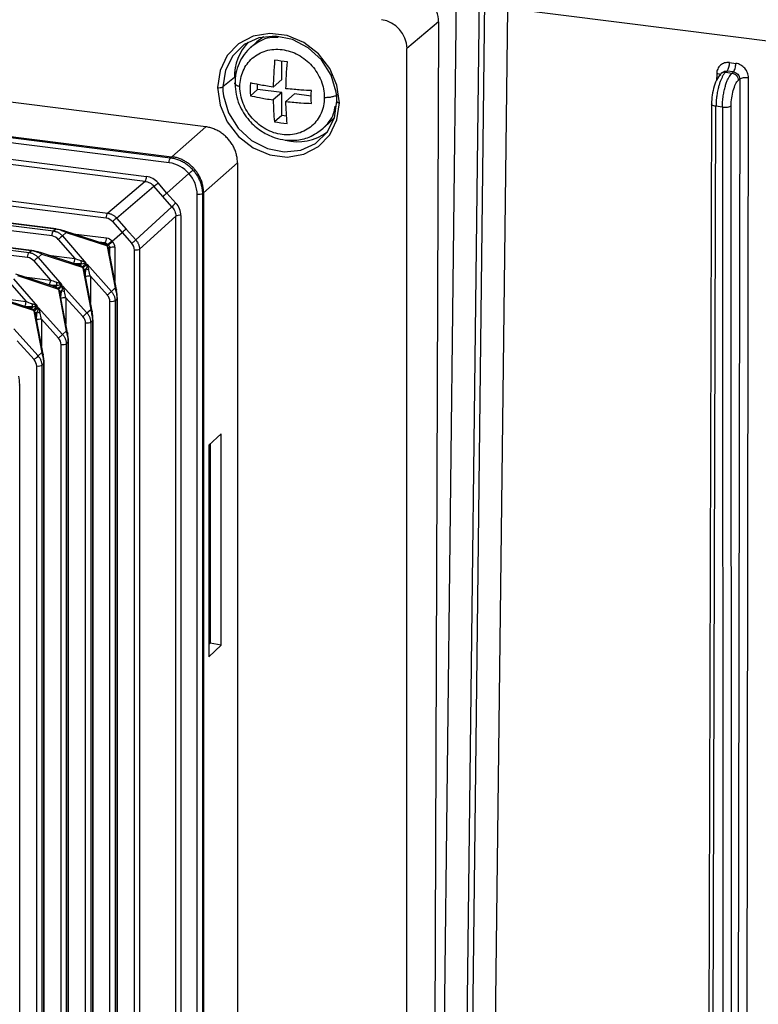
# Paper-space layout '_Dimetric' of a CAD drawing. Units: millimetres. Extents: x -246 to 232, y -590 to 555.
# Drawn here: x 72 to 126, y 388 to 460 of the extents above; entities that cross this region are included whole.
import ezdxf

# ---------------------------------------------------------------- set-up
doc = ezdxf.new("R2010")
doc.units = ezdxf.units.MM

psp = doc.layouts.new('_Dimetric')

# ---------------------------------------------------------------- linework, layer by layer
at = {"color": 7, "linetype": 'Continuous', "lineweight": 25}
for p, q in [((82.998, 449.576), (-116.9, 474.761)), ((-116.794, 475.128), (83.104, 449.943)), ((-116.708, 475.204), (83.191, 450.019)), ((-115.261, 473.339), (81.327, 448.571)), ((81.221, 448.205), (-115.366, 472.973)), ((-117.863, 470.598), (78.47, 445.862)), ((78.365, 445.494), (-117.969, 470.23)), ((74.67, 444.701), (-117.226, 468.878)), ((74.376, 444.185), (-117.515, 468.361)), ((-117.41, 468.729), (74.481, 444.553)), ((74.632, 444.686), (-117.264, 468.862)), ((72.578, 442.599), (-119.253, 466.768)), ((-119.148, 467.136), (72.684, 442.967)), ((72.834, 443.1), (-119.001, 467.269)), ((72.872, 443.116), (-118.963, 467.285)), ((85.686, 452.22), (-8.141, 464.041)), ((104.14, 462.306), (102.469, 321.983)), ((105.814, 461.8), (104.143, 321.445)), ((104.575, 321.115), (106.246, 461.48)), ((106.248, 320.575), (107.92, 460.939)), ((130.412, 458.106), (107.92, 460.939)), ((102.836, 459.943), (100.505, 457.983)), ((102.834, 459.944), (102.356, 329.809)), ((89.46, 458.478), (88.997, 458.069)), ((100.505, 326.024), (100.505, 457.983)), ((91.285, 455.696), (91.285, 457.053)), ((124.242, 456.946), (124.711, 456.887)), ((87.801, 455.842), (86.948, 455.162)), ((123.303, 456.12), (123.301, 455.632)), ((123.734, 456.226), (123.63, 456.134)), ((124.065, 456.323), (123.961, 456.231)), ((123.961, 456.231), (124.431, 456.172)), ((124.535, 456.263), (124.065, 456.323)), ((124.431, 456.172), (124.535, 456.263)), ((89.507, 454.977), (89.507, 455.339)), ((91.285, 455.696), (90.657, 455.143)), ((124.999, 455.731), (124.838, 350.753)), ((124.999, 455.731), (124.898, 455.642)), ((125.482, 350.848), (125.644, 455.825)), ((89.507, 454.977), (88.975, 454.508)), ((91.285, 454.754), (89.507, 454.977)), ((91.285, 454.754), (90.657, 454.2)), ((91.285, 453.056), (91.285, 454.754)), ((92.22, 454.636), (91.592, 454.082)), ((93.46, 454.479), (92.22, 454.636)), ((122.928, 453.884), (122.614, 350.352)), ((122.931, 453.884), (122.961, 453.943)), ((122.937, 350.196), (123.252, 453.729)), ((123.726, 453.669), (123.252, 453.729)), ((123.726, 453.669), (123.769, 350.283)), ((124.414, 350.379), (124.37, 453.765)), ((91.285, 453.056), (90.746, 452.582)), ((91.642, 453.011), (91.285, 453.056)), ((85.686, 452.22), (83.191, 450.019)), ((94.288, 452.069), (94.752, 452.478)), ((83.104, 449.943), (83.191, 450.019)), ((85.529, 447.368), (88.025, 449.569)), ((88.025, 449.569), (88.025, 325.644)), ((82.831, 447.345), (84.45, 448.773)), ((81.221, 448.205), (78.47, 445.862)), ((82.831, 447.345), (82.182, 448.099)), ((79.128, 445.5), (81.879, 447.843)), ((82.533, 447.083), (81.879, 447.843)), ((83.498, 446.607), (82.831, 447.345)), ((85.065, 323.064), (85.065, 447.232)), ((85.529, 447.368), (85.442, 447.291)), ((85.442, 447.291), (85.442, 323.123)), ((85.529, 447.368), (85.529, 323.2)), ((83.205, 446.339), (82.533, 447.083)), ((83.205, 446.339), (80.537, 443.902)), ((83.859, 445.7), (83.859, 324.868)), ((78.826, 445.241), (79.526, 444.431)), ((79.128, 445.5), (79.825, 444.694)), ((80.814, 443.204), (83.483, 445.641)), ((83.483, 324.81), (83.483, 445.641)), ((74.481, 444.553), (74.632, 444.686)), ((75.421, 444.439), (75.14, 444.191)), ((78.285, 443.581), (75.317, 444.55)), ((75.421, 444.439), (78.378, 443.473)), ((75.922, 444.352), (78.39, 444.041)), ((78.808, 443.797), (79.526, 444.431)), ((79.526, 444.431), (80.242, 443.635)), ((79.825, 444.694), (80.537, 443.902)), ((74.837, 443.931), (76.054, 442.524)), ((75.14, 444.191), (76.893, 442.164)), ((78.284, 443.674), (77.822, 443.732)), ((78.057, 443.655), (78.161, 443.642)), ((78.177, 443.618), (78.192, 443.611)), ((78.234, 443.629), (78.284, 443.674)), ((78.481, 443.565), (78.378, 443.473)), ((78.481, 443.565), (78.509, 443.533)), ((78.536, 443.502), (78.509, 443.533)), ((78.785, 443.824), (78.808, 443.797)), ((78.832, 443.771), (78.808, 443.797)), ((72.684, 442.967), (72.834, 443.1)), ((73.623, 442.853), (73.342, 442.606)), ((76.487, 441.995), (73.519, 442.964)), ((73.623, 442.853), (76.58, 441.888)), ((78.433, 443.411), (78.536, 443.502)), ((78.433, 443.411), (79.021, 440.357)), ((79.118, 440.239), (78.528, 443.306)), ((78.546, 443.209), (78.551, 443.194)), ((78.62, 443.293), (78.57, 443.249)), ((78.573, 443.175), (78.573, 443.07)), ((78.62, 442.827), (78.62, 443.293)), ((78.998, 443.352), (78.998, 440.864)), ((80.436, 322.57), (80.436, 443.146)), ((80.814, 443.204), (80.814, 322.629)), ((73.039, 442.346), (74.256, 440.938)), ((73.342, 442.606), (75.096, 440.578)), ((74.124, 442.767), (76.054, 442.524)), ((76.259, 442.07), (76.363, 442.057)), ((76.437, 442.044), (76.545, 442.14)), ((76.893, 442.164), (76.58, 441.888)), ((76.635, 441.826), (76.948, 442.102)), ((76.948, 442.102), (78.74, 440.109)), ((74.69, 440.41), (71.721, 441.379)), ((76.38, 442.032), (76.394, 442.026)), ((76.635, 441.826), (77.223, 438.771)), ((77.321, 438.654), (76.73, 441.72)), ((76.749, 441.624), (76.753, 441.609)), ((76.881, 441.76), (76.772, 441.664)), ((76.776, 441.589), (76.776, 441.484)), ((71.241, 440.761), (72.459, 439.353)), ((71.545, 441.02), (73.298, 438.993)), ((71.826, 441.268), (74.783, 440.303)), ((72.326, 441.181), (74.256, 440.938)), ((77.2, 441.224), (78.445, 439.84)), ((77.2, 441.224), (77.2, 439.279)), ((74.461, 440.484), (74.565, 440.471)), ((74.582, 440.447), (74.596, 440.44)), ((74.639, 440.458), (74.748, 440.555)), ((75.096, 440.578), (74.783, 440.303)), ((74.838, 440.24), (75.15, 440.516)), ((74.838, 440.24), (75.426, 437.186)), ((75.523, 437.068), (74.932, 440.135)), ((74.951, 440.038), (74.956, 440.023)), ((75.083, 440.174), (74.974, 440.078)), ((74.978, 440.004), (74.978, 439.899)), ((75.15, 440.516), (76.942, 438.523)), ((78.74, 440.109), (79.021, 440.357)), ((72.892, 438.824), (69.924, 439.794)), ((70.028, 439.682), (72.985, 438.717)), ((70.529, 439.596), (72.459, 439.353)), ((75.402, 439.639), (76.647, 438.255)), ((75.402, 439.639), (75.402, 437.693)), ((78.639, 323.254), (78.639, 439.351)), ((79.167, 439.542), (79.016, 439.41)), ((79.016, 439.41), (79.016, 323.312)), ((79.167, 323.441), (79.167, 439.542)), ((79.187, 323.476), (79.187, 439.579)), ((72.664, 438.899), (72.768, 438.886)), ((72.784, 438.861), (72.799, 438.855)), ((72.841, 438.873), (72.95, 438.969)), ((73.298, 438.993), (72.985, 438.717)), ((73.04, 438.655), (73.353, 438.931)), ((73.04, 438.655), (73.628, 435.6)), ((73.725, 435.483), (73.135, 438.549)), ((73.153, 438.453), (73.158, 438.438)), ((73.286, 438.589), (73.176, 438.493)), ((73.353, 438.931), (75.145, 436.938)), ((76.942, 438.523), (77.223, 438.771)), ((73.18, 438.418), (73.18, 438.313)), ((73.605, 438.053), (74.849, 436.669)), ((73.605, 438.053), (73.605, 436.108)), ((76.841, 321.729), (76.841, 437.766)), ((77.37, 437.957), (77.219, 437.825)), ((77.219, 437.825), (77.219, 321.787)), ((77.37, 321.915), (77.37, 437.957)), ((77.39, 321.951), (77.39, 437.993)), ((71.555, 437.345), (73.347, 435.352)), ((75.145, 436.938), (75.426, 437.186)), ((71.807, 436.468), (73.051, 435.084)), ((75.572, 436.372), (75.421, 436.239)), ((75.572, 320.391), (75.572, 436.372)), ((75.592, 320.426), (75.592, 436.408)), ((73.347, 435.352), (73.628, 435.6)), ((75.043, 320.204), (75.043, 436.18)), ((75.421, 436.239), (75.421, 320.262)), ((73.794, 318.901), (73.794, 434.822)), ((73.245, 318.679), (73.245, 434.595)), ((73.774, 434.786), (73.623, 434.654)), ((73.623, 434.654), (73.623, 318.737)), ((73.774, 318.866), (73.774, 434.786)), ((71.996, 317.376), (71.996, 433.237)), ((85.915, 428.781), (86.828, 429.628)), ((86.828, 414.068), (86.828, 429.628)), ((85.915, 428.781), (85.915, 413.217)), ((86.009, 428.868), (86.009, 414.207)), ((85.915, 414.124), (86.009, 414.207)), ((85.915, 413.216), (86.828, 414.068)), ((86.828, 414.068), (86.009, 414.207))]:
    psp.add_line(p, q, dxfattribs=at)
at = {"color": 7, "linetype": 'Continuous', "lineweight": 25, "flags": 128}
for points in [[(95.526, 453.978), (95.344, 455.273), (94.814, 456.509), (93.979, 457.586), (92.906, 458.416), (91.683, 458.932), (90.408, 459.093), (89.184, 458.885), (88.111, 458.325), (87.276, 457.459), (86.746, 456.356), (86.565, 455.107)], [(95.298, 454.761), (94.924, 456.01), (94.215, 457.137), (93.235, 458.043), (92.07, 458.646), (90.824, 458.894), (89.606, 458.764), (88.524, 458.269), (87.675, 457.451), (87.134, 456.384), (86.948, 455.162)], [(89.972, 458.845), (89.907, 458.806), (89.46, 458.478)], [(86.565, 455.107), (86.746, 453.812), (87.276, 452.576), (88.111, 451.499), (89.184, 450.669), (90.408, 450.153), (91.683, 449.992), (92.906, 450.2), (93.979, 450.76), (94.814, 451.626), (95.344, 452.729), (95.526, 453.978)], [(86.998, 454.504), (87.372, 453.255), (88.08, 452.128), (89.06, 451.223), (90.225, 450.619), (91.471, 450.371), (92.689, 450.501), (93.771, 450.996), (94.62, 451.814), (95.161, 452.881), (95.347, 454.104)], [(95.347, 454.104), (95.334, 454.085), (95.332, 454.066), (95.341, 454.047), (95.36, 454.029), (95.39, 454.012), (95.428, 453.998), (95.474, 453.986), (95.526, 453.978)], [(94.752, 452.478), (95.133, 452.88), (95.18, 452.94)], [(79.118, 440.239), (79.121, 440.222), (79.12, 440.198)], [(77.321, 438.654), (77.323, 438.636), (77.322, 438.613)], [(75.523, 437.068), (75.525, 437.051), (75.525, 437.027)], [(73.725, 435.483), (73.727, 435.465), (73.727, 435.442)]]:
    psp.add_lwpolyline(points, dxfattribs=at)
at = {"color": 7, "linetype": 'Continuous', "lineweight": 25}
for centre, radius, start, end in [((98.322, 457.942), 2.184, 1.05536, 81.76388), ((91.486, 455.906), 3.685, 136.37019, 180.99352), ((123.263, 456.887), 0.981, 324.88704, 3.4404), ((123.317, 455.696), 0.424, 44.32756, 91.83314), ((86.674, 455.705), 0.608, 259.6224, 296.71256), ((91.337, 455.165), 4.39, 180.0408, 188.65305), ((90.958, 454.1), 4.39, 0.0408, 8.65305), ((92.434, 454.85), 3.73, 256.21846, 306.31687), ((82.678, 447.285), 2.313, 40.02428, 82.05939), ((82.752, 447.201), 2.314, 0.76257, 42.79363), ((80.742, 448.541), 0.586, 324.97378, 2.90597), ((75.536, 455.618), 10.034, 309.20762, 311.47427), ((90.127, 439.074), 10.034, 131.34497, 133.61163), ((83.757, 445.123), 0.586, 79.91326, 117.84545), ((78.263, 444.763), 0.738, 40.31296, 82.06666), ((74.274, 443.454), 0.738, 40.3169, 82.0643), ((77.804, 444.011), 0.587, 325.00702, 3.01832), ((86.865, 434.638), 12.163, 131.33532, 133.21691), ((79.698, 443.136), 0.738, 0.75277, 42.5081), ((78.894, 442.774), 0.587, 79.80092, 117.81223), ((72.476, 441.868), 0.738, 40.3169, 82.0643), ((75.43, 442.498), 0.625, 328.02548, 2.33017), ((73.632, 440.913), 0.625, 328.02548, 2.33018), ((78.954, 440.202), 0.169, 12.76645, 66.42591), ((71.834, 439.327), 0.625, 328.02548, 2.33017), ((77.9, 439.342), 0.738, 0.75744, 42.49979), ((79.138, 439.582), 0.0491, 306.03515, 355.64449), ((79.152, 439.579), 0.0358, 0.33205, 26.03085), ((77.156, 438.617), 0.169, 12.76647, 66.42612), ((76.103, 437.756), 0.738, 0.75744, 42.49979), ((77.341, 437.997), 0.0491, 306.03515, 355.64449), ((77.354, 437.993), 0.0358, 0.33205, 26.03085), ((75.358, 437.031), 0.169, 12.76645, 66.42591), ((74.305, 436.171), 0.738, 0.75743, 42.49961), ((75.543, 436.412), 0.0491, 306.03515, 355.64449), ((75.556, 436.408), 0.0358, 0.33205, 26.03085), ((73.56, 435.446), 0.169, 12.76645, 66.42591), ((72.507, 434.585), 0.738, 0.75744, 42.49979), ((73.745, 434.826), 0.0491, 306.03515, 355.64449), ((73.758, 434.822), 0.0358, 0.33205, 26.03085), ((71.947, 433.241), 0.0491, 306.03515, 355.64449), ((71.961, 433.237), 0.0358, 0.33205, 26.03085)]:
    psp.add_arc(centre, radius, start, end, dxfattribs=at)
for points, knots in [([(102.836, 459.944), (102.836, 460.204), (102.784, 460.47), (102.586, 460.976), (102.441, 461.214), (102.076, 461.628), (101.858, 461.802), (101.383, 462.062), (101.126, 462.146), (100.869, 462.179)], [0, 0, 0, 0, 0.25, 0.25, 0.5, 0.5, 0.75, 0.75, 1, 1, 1, 1]), ([(91.032, 458.798), (90.752, 458.797), (89.987, 458.795), (89.392, 458.358), (89.015, 458.081)], [0, 0, 0, 0, 0.366087, 1, 1, 1, 1]), ([(89.042, 458.109), (88.86, 457.932), (88.497, 457.578), (88.121, 456.904), (87.878, 456.167), (87.855, 455.644), (87.844, 455.384)], [0, 0, 0, 0, 0.252009, 0.5032731, 0.7527192, 1, 1, 1, 1]), ([(88.203, 455.165), (88.203, 455.375), (88.223, 455.58), (88.305, 455.972), (88.366, 456.161), (88.602, 456.695), (88.832, 457.011), (89.405, 457.515), (89.748, 457.703), (90.497, 457.922), (90.903, 457.952), (91.717, 457.85), (92.123, 457.717), (92.875, 457.309), (93.218, 457.034), (93.792, 456.386), (94.022, 456.013), (94.256, 455.419), (94.316, 455.215), (94.395, 454.803), (94.413, 454.592), (94.413, 454.383)], [0, 0, 0, 0, 0.0625, 0.0625, 0.125, 0.125, 0.25, 0.25, 0.375, 0.375, 0.5, 0.5, 0.625, 0.625, 0.75, 0.75, 0.875, 0.875, 0.9375, 0.9375, 1, 1, 1, 1]), ([(124.535, 456.263), (124.581, 456.304), (124.626, 456.395), (124.692, 456.625), (124.711, 456.764), (124.711, 456.887)], [0, 0, 0, 0, 0.5, 0.5, 1, 1, 1, 1]), ([(124.535, 456.263), (124.581, 456.304), (124.626, 456.395), (124.692, 456.625), (124.711, 456.764), (124.711, 456.887)], [0, 0, 0, 0, 0.5, 0.5, 1, 1, 1, 1]), ([(123.641, 456.144), (123.567, 456.066), (123.368, 455.858), (123.162, 455.388), (122.992, 454.735), (122.933, 454.21), (122.929, 453.933), (122.928, 453.869)], [0, 0, 0, 0, 0.161547, 0.432486, 0.681882, 0.926963, 1, 1, 1, 1]), ([(123.641, 456.144), (123.567, 456.066), (123.368, 455.858), (123.162, 455.388), (122.992, 454.735), (122.933, 454.21), (122.929, 453.933), (122.928, 453.869)], [0, 0, 0, 0, 0.161547, 0.432486, 0.681882, 0.926963, 1, 1, 1, 1]), ([(123.961, 456.231), (123.945, 456.216), (123.912, 456.185), (123.863, 456.128), (123.814, 456.062), (123.766, 455.987), (123.718, 455.904), (123.672, 455.812), (123.626, 455.713), (123.582, 455.605), (123.54, 455.491), (123.499, 455.37), (123.461, 455.243), (123.423, 455.102), (123.385, 454.94), (123.346, 454.749), (123.31, 454.529), (123.279, 454.281), (123.257, 454.008), (123.253, 453.824), (123.252, 453.729)], [0, 0, 0, 0, 0.044188, 0.08862, 0.133295, 0.178214, 0.223376, 0.268782, 0.314431, 0.360324, 0.40646, 0.45284, 0.499464, 0.54673, 0.60208, 0.665511, 0.737022, 0.81661, 0.90427, 1, 1, 1, 1]), ([(123.961, 456.231), (123.945, 456.216), (123.912, 456.185), (123.863, 456.128), (123.814, 456.062), (123.766, 455.987), (123.718, 455.904), (123.672, 455.812), (123.626, 455.713), (123.582, 455.605), (123.54, 455.491), (123.499, 455.37), (123.461, 455.243), (123.423, 455.102), (123.385, 454.94), (123.346, 454.749), (123.31, 454.529), (123.279, 454.281), (123.257, 454.008), (123.253, 453.824), (123.252, 453.729)], [0, 0, 0, 0, 0.044188, 0.08862, 0.133295, 0.178214, 0.223376, 0.268782, 0.314431, 0.360324, 0.40646, 0.45284, 0.499464, 0.54673, 0.60208, 0.665511, 0.737022, 0.81661, 0.90427, 1, 1, 1, 1]), ([(123.961, 456.231), (123.899, 456.232), (123.776, 456.235), (123.679, 456.168), (123.631, 456.135)], [0, 0, 0, 0, 0.500215, 1, 1, 1, 1]), ([(123.961, 456.231), (123.899, 456.232), (123.776, 456.235), (123.679, 456.168), (123.631, 456.135)], [0, 0, 0, 0, 0.500215, 1, 1, 1, 1]), ([(123.726, 453.669), (123.726, 453.669), (123.726, 453.804), (123.737, 454.079), (123.782, 454.489), (123.851, 454.871), (123.936, 455.211), (124.032, 455.503), (124.134, 455.744), (124.235, 455.933), (124.334, 456.077), (124.399, 456.141), (124.431, 456.172)], [0, 0, 0, 0, 0.000007, 0.137665, 0.268693, 0.393089, 0.510849, 0.621969, 0.726447, 0.82428, 0.915465, 1, 1, 1, 1]), ([(123.726, 453.669), (123.726, 453.669), (123.726, 453.804), (123.737, 454.079), (123.782, 454.489), (123.851, 454.871), (123.936, 455.211), (124.032, 455.503), (124.134, 455.744), (124.235, 455.933), (124.334, 456.077), (124.399, 456.141), (124.431, 456.172)], [0, 0, 0, 0, 0.000007, 0.137665, 0.268693, 0.393089, 0.510849, 0.621969, 0.726447, 0.82428, 0.915465, 1, 1, 1, 1]), ([(123.733, 456.225), (123.782, 456.259), (123.879, 456.326), (124.003, 456.324), (124.065, 456.323)], [0, 0, 0, 0, 0.499885, 1, 1, 1, 1]), ([(123.733, 456.225), (123.782, 456.259), (123.879, 456.326), (124.003, 456.324), (124.065, 456.323)], [0, 0, 0, 0, 0.499885, 1, 1, 1, 1]), ([(124.431, 456.172), (124.553, 456.156), (124.674, 456.09), (124.848, 455.894), (124.898, 455.766), (124.898, 455.642)], [0, 0, 0, 0, 0.5, 0.5, 1, 1, 1, 1]), ([(124.431, 456.172), (124.553, 456.156), (124.674, 456.09), (124.848, 455.894), (124.898, 455.766), (124.898, 455.642)], [0, 0, 0, 0, 0.5, 0.5, 1, 1, 1, 1]), ([(124.535, 456.263), (124.657, 456.248), (124.778, 456.182), (124.95, 455.985), (125, 455.855), (124.999, 455.731)], [0, 0, 0, 0, 0.5, 0.5, 1, 1, 1, 1]), ([(124.535, 456.263), (124.657, 456.248), (124.778, 456.182), (124.95, 455.985), (125, 455.855), (124.999, 455.731)], [0, 0, 0, 0, 0.5, 0.5, 1, 1, 1, 1]), ([(125.644, 455.825), (125.521, 455.84), (125.38, 455.839), (125.142, 455.804), (125.045, 455.771), (124.999, 455.731)], [0, 0, 0, 0, 0.5, 0.5, 1, 1, 1, 1]), ([(125.644, 455.825), (125.521, 455.84), (125.38, 455.839), (125.142, 455.804), (125.045, 455.771), (124.999, 455.731)], [0, 0, 0, 0, 0.5, 0.5, 1, 1, 1, 1]), ([(88.203, 455.165), (88.131, 455.189), (87.981, 455.238), (87.859, 455.336), (87.818, 455.42), (87.853, 455.466), (87.861, 455.478)], [0, 0, 0, 0, 0.288582, 0.591883, 0.895324, 1, 1, 1, 1]), ([(87.844, 455.384), (87.861, 455.119), (87.894, 454.606), (88.201, 453.666), (88.795, 452.702), (89.686, 451.917), (90.551, 451.472), (91.399, 451.241), (92.323, 451.197), (93.387, 451.416), (94.004, 451.868), (94.334, 452.11)], [0, 0, 0, 0, 0.090103, 0.174075, 0.323707, 0.450238, 0.553757, 0.640973, 0.74222, 0.861852, 1, 1, 1, 1]), ([(94.413, 454.383), (94.413, 454.174), (94.395, 453.97), (94.316, 453.58), (94.256, 453.393), (94.022, 452.86), (93.792, 452.545), (93.218, 452.04), (92.875, 451.851), (92.123, 451.631), (91.717, 451.6), (90.903, 451.702), (90.497, 451.836), (89.748, 452.245), (89.405, 452.52), (88.832, 453.17), (88.602, 453.543), (88.366, 454.135), (88.305, 454.338), (88.223, 454.748), (88.203, 454.956), (88.203, 455.165)], [0, 0, 0, 0, 0.0625, 0.0625, 0.125, 0.125, 0.25, 0.25, 0.375, 0.375, 0.5, 0.5, 0.625, 0.625, 0.75, 0.75, 0.875, 0.875, 0.9375, 0.9375, 1, 1, 1, 1]), ([(90.657, 455.143), (90.252, 455.201), (89.924, 455.259), (89.379, 455.362), (89.16, 455.409), (88.975, 455.451)], [0, 0, 0, 0, 0.5, 0.5, 1, 1, 1, 1]), ([(124.37, 453.765), (124.37, 453.95), (124.384, 454.147), (124.437, 454.535), (124.476, 454.726), (124.573, 455.073), (124.632, 455.229), (124.76, 455.483), (124.829, 455.581), (124.898, 455.642)], [0, 0, 0, 0, 0.25, 0.25, 0.5, 0.5, 0.75, 0.75, 1, 1, 1, 1]), ([(124.37, 453.765), (124.37, 453.95), (124.384, 454.147), (124.437, 454.535), (124.476, 454.726), (124.573, 455.073), (124.632, 455.229), (124.76, 455.483), (124.829, 455.581), (124.898, 455.642)], [0, 0, 0, 0, 0.25, 0.25, 0.5, 0.5, 0.75, 0.75, 1, 1, 1, 1]), ([(88.975, 454.508), (89.155, 454.468), (89.37, 454.421), (89.914, 454.318), (90.244, 454.26), (90.657, 454.2)], [0, 0, 0, 0, 0.5, 0.5, 1, 1, 1, 1]), ([(93.465, 454.885), (93.25, 454.894), (92.997, 454.907), (92.383, 454.949), (92.021, 454.979), (91.592, 455.025)], [0, 0, 0, 0, 0.5, 0.5, 1, 1, 1, 1]), ([(94.413, 454.383), (94.51, 454.382), (94.613, 454.386), (94.814, 454.404), (94.913, 454.419), (95.092, 454.458), (95.172, 454.483), (95.301, 454.538), (95.351, 454.568), (95.385, 454.598)], [0, 0, 0, 0, 0.25, 0.25, 0.5, 0.5, 0.75, 0.75, 1, 1, 1, 1]), ([(91.592, 454.082), (92.013, 454.037), (92.372, 454.007), (92.986, 453.965), (93.244, 453.952), (93.465, 453.942)], [0, 0, 0, 0, 0.5, 0.5, 1, 1, 1, 1]), ([(94.307, 452.092), (94.634, 452.426), (95.091, 452.892), (95.186, 453.552), (95.213, 453.738)], [0, 0, 0, 0, 0.717621, 1, 1, 1, 1]), ([(123.252, 453.729), (123.193, 453.739), (123.075, 453.759), (122.966, 453.814), (122.918, 453.86), (122.93, 453.882), (122.931, 453.884)], [0, 0, 0, 0, 0.324535, 0.649071, 0.973606, 1, 1, 1, 1]), ([(123.252, 453.729), (123.193, 453.739), (123.075, 453.759), (122.966, 453.814), (122.918, 453.86), (122.93, 453.882), (122.931, 453.884)], [0, 0, 0, 0, 0.324535, 0.649071, 0.973606, 1, 1, 1, 1]), ([(123.726, 453.669), (123.848, 453.654), (123.989, 453.655), (124.228, 453.691), (124.324, 453.725), (124.37, 453.765)], [0, 0, 0, 0, 0.5, 0.5, 1, 1, 1, 1]), ([(123.726, 453.669), (123.848, 453.654), (123.989, 453.655), (124.228, 453.691), (124.324, 453.725), (124.37, 453.765)], [0, 0, 0, 0, 0.5, 0.5, 1, 1, 1, 1]), ([(88.025, 449.569), (88.024, 449.62), (88.022, 449.724), (88.006, 449.879), (87.981, 450.035), (87.947, 450.189), (87.902, 450.343), (87.848, 450.494), (87.785, 450.642), (87.713, 450.788), (87.632, 450.929), (87.543, 451.066), (87.446, 451.197), (87.341, 451.323), (87.23, 451.443), (87.111, 451.555), (86.987, 451.661), (86.857, 451.759), (86.722, 451.848), (86.582, 451.93), (86.439, 452.002), (86.292, 452.065), (86.143, 452.119), (85.992, 452.163), (85.839, 452.198), (85.737, 452.213), (85.686, 452.22)], [0, 0, 0, 0, 0.04167, 0.083339, 0.125007, 0.166674, 0.208341, 0.250007, 0.291673, 0.333338, 0.375003, 0.416668, 0.458332, 0.499997, 0.541661, 0.583326, 0.624991, 0.666656, 0.708322, 0.749988, 0.791655, 0.833322, 0.87499, 0.916659, 0.958329, 1, 1, 1, 1]), ([(94.141, 451.99), (94.199, 452.009), (94.265, 452.031), (94.302, 452.086), (94.307, 452.092)], [0, 0, 0, 0, 0.886736, 1, 1, 1, 1]), ([(82.998, 449.576), (82.999, 449.65), (83.011, 449.731), (83.05, 449.866), (83.077, 449.919), (83.104, 449.943)], [0, 0, 0, 0, 0.5, 0.5, 1, 1, 1, 1]), ([(83.104, 449.943), (83.152, 449.936), (83.25, 449.922), (83.396, 449.889), (83.542, 449.847), (83.687, 449.795), (83.832, 449.734), (83.974, 449.663), (84.115, 449.582), (84.251, 449.491), (84.384, 449.391), (84.512, 449.282), (84.635, 449.165), (84.711, 449.08), (84.749, 449.037)], [0, 0, 0, 0, 0.079149, 0.159057, 0.239726, 0.321155, 0.403345, 0.486296, 0.570009, 0.654483, 0.739719, 0.825717, 0.912477, 1, 1, 1, 1]), ([(85.529, 447.368), (85.528, 447.419), (85.527, 447.521), (85.512, 447.674), (85.489, 447.825), (85.457, 447.973), (85.416, 448.119), (85.368, 448.261), (85.312, 448.399), (85.249, 448.532), (85.18, 448.661), (85.105, 448.785), (85.024, 448.903), (84.939, 449.016), (84.823, 449.155), (84.667, 449.315), (84.464, 449.489), (84.241, 449.645), (83.999, 449.781), (83.741, 449.891), (83.47, 449.975), (83.285, 450.005), (83.191, 450.019)], [0, 0, 0, 0, 0.041309, 0.082143, 0.122503, 0.162388, 0.201798, 0.240734, 0.279196, 0.317183, 0.354696, 0.391734, 0.428298, 0.464387, 0.500002, 0.566503, 0.634647, 0.704433, 0.775861, 0.848932, 0.923645, 1, 1, 1, 1]), ([(84.45, 448.773), (84.461, 448.783), (84.484, 448.803), (84.524, 448.838), (84.569, 448.878), (84.618, 448.922), (84.668, 448.966), (84.716, 449.007), (84.738, 449.027), (84.749, 449.037)], [0, 0, 0, 0, 0.1034254, 0.2200144, 0.349757, 0.4926411, 0.6486534, 0.8177787, 1, 1, 1, 1]), ([(84.749, 449.037), (84.784, 448.997), (84.853, 448.918), (84.948, 448.792), (85.035, 448.663), (85.113, 448.531), (85.183, 448.396), (85.245, 448.259), (85.298, 448.121), (85.343, 447.982), (85.38, 447.842), (85.408, 447.703), (85.428, 447.565), (85.44, 447.427), (85.442, 447.336), (85.442, 447.291)], [0, 0, 0, 0, 0.080808, 0.160967, 0.240479, 0.319343, 0.397559, 0.475128, 0.552049, 0.628324, 0.703952, 0.778933, 0.853268, 0.926957, 1, 1, 1, 1]), ([(81.221, 448.205), (81.344, 448.19), (81.466, 448.15), (81.691, 448.026), (81.794, 447.942), (81.879, 447.843)], [0, 0, 0, 0, 0.5, 0.5, 1, 1, 1, 1]), ([(82.182, 448.099), (82.068, 448.231), (81.937, 448.337), (81.644, 448.499), (81.489, 448.551), (81.327, 448.571)], [0, 0, 0, 0, 0.5, 0.5, 1, 1, 1, 1]), ([(82.831, 447.345), (82.82, 447.335), (82.796, 447.314), (82.755, 447.278), (82.709, 447.238), (82.661, 447.195), (82.612, 447.152), (82.566, 447.112), (82.545, 447.093), (82.533, 447.083)], [0, 0, 0, 0, 0.109066, 0.229409, 0.361022, 0.503898, 0.658026, 0.823397, 1, 1, 1, 1]), ([(85.442, 447.291), (85.415, 447.267), (85.359, 447.247), (85.22, 447.225), (85.138, 447.224), (85.065, 447.232)], [0, 0, 0, 0, 0.5, 0.5, 1, 1, 1, 1]), ([(83.859, 445.7), (83.859, 445.864), (83.827, 446.024), (83.703, 446.335), (83.615, 446.478), (83.498, 446.607)], [0, 0, 0, 0, 0.5, 0.5, 1, 1, 1, 1]), ([(78.365, 445.494), (78.366, 445.567), (78.377, 445.649), (78.416, 445.784), (78.443, 445.838), (78.47, 445.862)], [0, 0, 0, 0, 0.5, 0.5, 1, 1, 1, 1]), ([(78.47, 445.862), (78.501, 445.857), (78.563, 445.847), (78.654, 445.821), (78.743, 445.787), (78.83, 445.744), (78.912, 445.694), (78.99, 445.636), (79.063, 445.571), (79.107, 445.523), (79.128, 445.5)], [0, 0, 0, 0, 0.126307, 0.252238, 0.377795, 0.502979, 0.627791, 0.752231, 0.876301, 1, 1, 1, 1]), ([(83.205, 446.339), (83.293, 446.242), (83.364, 446.13), (83.459, 445.891), (83.483, 445.764), (83.483, 445.641)], [0, 0, 0, 0, 0.5, 0.5, 1, 1, 1, 1]), ([(79.128, 445.5), (79.099, 445.476), (79.05, 445.435), (78.939, 445.34), (78.877, 445.286), (78.826, 445.241)], [0, 0, 0, 0, 0.5, 0.5, 1, 1, 1, 1]), ([(74.376, 444.185), (74.377, 444.258), (74.388, 444.339), (74.427, 444.475), (74.454, 444.528), (74.481, 444.553)], [0, 0, 0, 0, 0.5, 0.5, 1, 1, 1, 1]), ([(74.481, 444.553), (74.511, 444.548), (74.571, 444.539), (74.66, 444.514), (74.748, 444.481), (74.834, 444.439), (74.918, 444.389), (74.997, 444.33), (75.072, 444.265), (75.118, 444.216), (75.14, 444.191)], [0, 0, 0, 0, 0.121844, 0.244589, 0.368235, 0.492782, 0.618231, 0.744584, 0.87184, 1, 1, 1, 1]), ([(75.421, 444.439), (75.394, 444.452), (75.34, 444.478), (75.256, 444.514), (75.174, 444.546), (75.093, 444.575), (74.978, 444.612), (74.822, 444.655), (74.693, 444.678), (74.632, 444.686), (74.632, 444.686)], [0, 0, 0, 0, 0.125239, 0.242719, 0.352705, 0.455524, 0.551573, 0.777557, 0.999615, 1, 1, 1, 1]), ([(75.421, 444.439), (75.409, 444.473), (75.388, 444.504), (75.338, 444.545), (75.307, 444.556), (75.276, 444.557)], [0, 0, 0, 0, 0.5, 0.5, 1, 1, 1, 1]), ([(79.526, 444.431), (79.538, 444.441), (79.562, 444.462), (79.603, 444.498), (79.648, 444.538), (79.697, 444.581), (79.746, 444.624), (79.792, 444.665), (79.814, 444.684), (79.825, 444.694)], [0, 0, 0, 0, 0.109117, 0.229494, 0.361126, 0.504002, 0.658114, 0.823451, 1, 1, 1, 1]), ([(75.14, 444.191), (75.111, 444.168), (75.062, 444.127), (74.95, 444.031), (74.888, 443.977), (74.837, 443.931)], [0, 0, 0, 0, 0.5, 0.5, 1, 1, 1, 1]), ([(78.378, 443.473), (78.37, 443.491), (78.353, 443.528), (78.318, 443.573), (78.278, 443.609), (78.249, 443.623), (78.234, 443.629)], [0, 0, 0, 0, 0.237289, 0.516233, 0.765636, 1, 1, 1, 1]), ([(78.481, 443.565), (78.507, 443.586), (78.556, 443.626), (78.674, 443.727), (78.738, 443.783), (78.785, 443.824)], [0, 0, 0, 0, 0.5, 0.5, 1, 1, 1, 1]), ([(78.808, 443.797), (78.797, 443.787), (78.772, 443.766), (78.731, 443.73), (78.685, 443.689), (78.636, 443.646), (78.588, 443.603), (78.542, 443.562), (78.52, 443.543), (78.509, 443.533)], [0, 0, 0, 0, 0.109158, 0.229564, 0.361209, 0.504086, 0.658184, 0.823493, 1, 1, 1, 1]), ([(80.242, 443.635), (80.294, 443.68), (80.355, 443.735), (80.463, 443.833), (80.51, 443.877), (80.537, 443.902)], [0, 0, 0, 0, 0.5, 0.5, 1, 1, 1, 1]), ([(80.537, 443.902), (80.558, 443.878), (80.6, 443.828), (80.655, 443.748), (80.702, 443.663), (80.742, 443.575), (80.774, 443.484), (80.797, 443.392), (80.811, 443.298), (80.813, 443.235), (80.814, 443.204)], [0, 0, 0, 0, 0.123699, 0.247768, 0.372208, 0.497019, 0.622204, 0.747761, 0.873693, 1, 1, 1, 1]), ([(72.578, 442.599), (72.579, 442.673), (72.59, 442.754), (72.629, 442.889), (72.656, 442.943), (72.683, 442.967)], [0, 0, 0, 0, 0.5, 0.5, 1, 1, 1, 1]), ([(72.684, 442.967), (72.713, 442.962), (72.773, 442.953), (72.862, 442.928), (72.951, 442.895), (73.037, 442.853), (73.12, 442.803), (73.199, 442.745), (73.275, 442.68), (73.32, 442.63), (73.342, 442.606)], [0, 0, 0, 0, 0.121844, 0.244589, 0.368235, 0.492782, 0.618231, 0.744584, 0.87184, 1, 1, 1, 1]), ([(73.623, 442.853), (73.596, 442.867), (73.542, 442.893), (73.458, 442.929), (73.376, 442.961), (73.295, 442.99), (73.18, 443.027), (73.024, 443.07), (72.895, 443.093), (72.834, 443.1), (72.834, 443.1)], [0, 0, 0, 0, 0.125239, 0.242719, 0.352705, 0.455524, 0.551573, 0.777557, 0.999615, 1, 1, 1, 1]), ([(73.623, 442.853), (73.611, 442.888), (73.591, 442.918), (73.54, 442.96), (73.509, 442.971), (73.478, 442.971)], [0, 0, 0, 0, 0.5, 0.5, 1, 1, 1, 1]), ([(78.57, 443.249), (78.567, 443.259), (78.561, 443.279), (78.545, 443.309), (78.52, 443.344), (78.483, 443.38), (78.449, 443.401), (78.433, 443.411)], [0, 0, 0, 0, 0.1549192, 0.3164577, 0.4843542, 0.7630605, 1, 1, 1, 1]), ([(80.814, 443.204), (80.787, 443.18), (80.73, 443.16), (80.591, 443.139), (80.509, 443.137), (80.436, 443.146)], [0, 0, 0, 0, 0.5, 0.5, 1, 1, 1, 1]), ([(73.342, 442.606), (73.314, 442.582), (73.265, 442.541), (73.153, 442.445), (73.09, 442.391), (73.039, 442.346)], [0, 0, 0, 0, 0.5, 0.5, 1, 1, 1, 1]), ([(76.545, 442.14), (76.438, 442.135), (76.256, 442.126), (76.082, 442.144), (76.01, 442.151)], [0, 0, 0, 0, 0.591223, 1, 1, 1, 1]), ([(76.893, 442.164), (76.869, 442.181), (76.804, 442.225), (76.7, 442.282), (76.588, 442.333), (76.517, 442.354), (76.484, 442.363)], [0, 0, 0, 0, 0.199459, 0.531583, 0.78384, 1, 1, 1, 1]), ([(76.484, 442.363), (76.49, 442.315), (76.5, 442.266), (76.521, 442.186), (76.534, 442.156), (76.545, 442.14)], [0, 0, 0, 0, 0.5, 0.5, 1, 1, 1, 1]), ([(76.545, 442.14), (76.61, 442.155), (76.672, 442.162), (76.788, 442.17), (76.843, 442.169), (76.893, 442.164)], [0, 0, 0, 0, 0.5, 0.5, 1, 1, 1, 1]), ([(76.948, 442.102), (76.947, 442.051), (76.941, 441.997), (76.919, 441.882), (76.903, 441.822), (76.881, 441.76)], [0, 0, 0, 0, 0.5, 0.5, 1, 1, 1, 1]), ([(77.095, 441.671), (77.09, 441.698), (77.079, 441.77), (77.05, 441.868), (77.014, 441.965), (76.981, 442.039), (76.958, 442.083), (76.948, 442.102)], [0, 0, 0, 0, 0.175355, 0.460798, 0.663013, 0.855828, 1, 1, 1, 1]), ([(76.58, 441.888), (76.573, 441.905), (76.555, 441.942), (76.521, 441.987), (76.48, 442.024), (76.451, 442.037), (76.437, 442.044)], [0, 0, 0, 0, 0.23743, 0.51652, 0.767041, 1, 1, 1, 1]), ([(76.772, 441.664), (76.769, 441.674), (76.763, 441.694), (76.747, 441.723), (76.722, 441.758), (76.686, 441.794), (76.651, 441.816), (76.635, 441.826)], [0, 0, 0, 0, 0.153695, 0.315136, 0.484066, 0.76283, 1, 1, 1, 1]), ([(76.822, 441.166), (76.823, 441.219), (76.825, 441.323), (76.834, 441.43), (76.838, 441.482)], [0, 0, 0, 0, 0.518137, 1, 1, 1, 1]), ([(76.838, 441.482), (76.844, 441.53), (76.854, 441.624), (76.872, 441.715), (76.881, 441.76)], [0, 0, 0, 0, 0.514121, 1, 1, 1, 1]), ([(77.095, 441.671), (77.051, 441.682), (77.004, 441.697), (76.927, 441.728), (76.897, 441.745), (76.881, 441.76)], [0, 0, 0, 0, 0.5, 0.5, 1, 1, 1, 1]), ([(75.096, 440.578), (75.071, 440.595), (75.006, 440.639), (74.902, 440.697), (74.79, 440.747), (74.719, 440.768), (74.687, 440.778)], [0, 0, 0, 0, 0.199459, 0.531583, 0.78384, 1, 1, 1, 1]), ([(74.687, 440.778), (74.693, 440.73), (74.702, 440.68), (74.724, 440.601), (74.736, 440.571), (74.748, 440.555)], [0, 0, 0, 0, 0.5, 0.5, 1, 1, 1, 1]), ([(77.2, 441.224), (77.128, 441.233), (77.045, 441.231), (76.906, 441.21), (76.85, 441.189), (76.822, 441.166)], [0, 0, 0, 0, 0.5, 0.5, 1, 1, 1, 1]), ([(74.748, 440.555), (74.64, 440.549), (74.458, 440.541), (74.284, 440.558), (74.213, 440.566)], [0, 0, 0, 0, 0.591223, 1, 1, 1, 1]), ([(74.783, 440.303), (74.775, 440.32), (74.758, 440.357), (74.723, 440.402), (74.683, 440.438), (74.653, 440.452), (74.639, 440.458)], [0, 0, 0, 0, 0.23743, 0.51652, 0.767041, 1, 1, 1, 1]), ([(74.748, 440.555), (74.812, 440.569), (74.874, 440.577), (74.991, 440.584), (75.045, 440.583), (75.096, 440.578)], [0, 0, 0, 0, 0.5, 0.5, 1, 1, 1, 1]), ([(74.974, 440.078), (74.971, 440.088), (74.965, 440.108), (74.95, 440.138), (74.924, 440.173), (74.888, 440.209), (74.853, 440.23), (74.838, 440.24)], [0, 0, 0, 0, 0.153695, 0.315136, 0.484066, 0.76283, 1, 1, 1, 1]), ([(75.024, 439.58), (75.025, 439.634), (75.027, 439.737), (75.036, 439.845), (75.041, 439.897)], [0, 0, 0, 0, 0.518137, 1, 1, 1, 1]), ([(75.041, 439.897), (75.046, 439.945), (75.057, 440.039), (75.075, 440.13), (75.083, 440.174)], [0, 0, 0, 0, 0.514121, 1, 1, 1, 1]), ([(75.15, 440.516), (75.149, 440.466), (75.143, 440.411), (75.121, 440.297), (75.106, 440.236), (75.083, 440.174)], [0, 0, 0, 0, 0.5, 0.5, 1, 1, 1, 1]), ([(75.297, 440.086), (75.253, 440.097), (75.207, 440.111), (75.129, 440.143), (75.099, 440.16), (75.083, 440.174)], [0, 0, 0, 0, 0.5, 0.5, 1, 1, 1, 1]), ([(75.297, 440.086), (75.293, 440.113), (75.281, 440.184), (75.253, 440.283), (75.216, 440.379), (75.183, 440.453), (75.16, 440.497), (75.15, 440.516)], [0, 0, 0, 0, 0.1753546, 0.4607975, 0.6630129, 0.8558278, 1, 1, 1, 1]), ([(78.445, 439.84), (78.496, 439.886), (78.558, 439.941), (78.666, 440.04), (78.713, 440.083), (78.74, 440.109)], [0, 0, 0, 0, 0.5, 0.5, 1, 1, 1, 1]), ([(78.74, 440.109), (78.762, 440.083), (78.805, 440.032), (78.861, 439.949), (78.909, 439.863), (78.948, 439.774), (78.979, 439.684), (79, 439.592), (79.014, 439.501), (79.016, 439.44), (79.016, 439.41)], [0, 0, 0, 0, 0.128156, 0.25541, 0.38176, 0.507209, 0.631757, 0.755404, 0.878152, 1, 1, 1, 1]), ([(79.167, 439.542), (79.167, 439.543), (79.168, 439.605), (79.161, 439.733), (79.132, 439.934), (79.089, 440.149), (79.045, 440.282), (79.021, 440.357)], [0, 0, 0, 0, 0.000382, 0.223095, 0.440274, 0.688187, 1, 1, 1, 1]), ([(73.298, 438.993), (73.273, 439.01), (73.209, 439.054), (73.105, 439.111), (72.992, 439.162), (72.921, 439.183), (72.889, 439.192)], [0, 0, 0, 0, 0.199459, 0.531583, 0.78384, 1, 1, 1, 1]), ([(72.889, 439.192), (72.895, 439.144), (72.904, 439.095), (72.926, 439.015), (72.938, 438.986), (72.95, 438.969)], [0, 0, 0, 0, 0.5, 0.5, 1, 1, 1, 1]), ([(75.402, 439.639), (75.33, 439.647), (75.248, 439.646), (75.108, 439.624), (75.052, 439.604), (75.024, 439.58)], [0, 0, 0, 0, 0.5, 0.5, 1, 1, 1, 1]), ([(79.016, 439.41), (78.989, 439.386), (78.933, 439.366), (78.793, 439.344), (78.711, 439.343), (78.639, 439.351)], [0, 0, 0, 0, 0.5, 0.5, 1, 1, 1, 1]), ([(72.95, 438.969), (72.842, 438.964), (72.661, 438.955), (72.486, 438.973), (72.415, 438.98)], [0, 0, 0, 0, 0.591223, 1, 1, 1, 1]), ([(72.985, 438.717), (72.977, 438.734), (72.96, 438.771), (72.925, 438.817), (72.885, 438.853), (72.855, 438.866), (72.841, 438.873)], [0, 0, 0, 0, 0.23743, 0.51652, 0.767041, 1, 1, 1, 1]), ([(72.95, 438.969), (73.014, 438.984), (73.076, 438.992), (73.193, 438.999), (73.247, 438.998), (73.298, 438.993)], [0, 0, 0, 0, 0.5, 0.5, 1, 1, 1, 1]), ([(73.176, 438.493), (73.174, 438.503), (73.168, 438.523), (73.152, 438.553), (73.127, 438.587), (73.09, 438.623), (73.056, 438.645), (73.04, 438.655)], [0, 0, 0, 0, 0.153695, 0.315136, 0.484066, 0.76283, 1, 1, 1, 1]), ([(73.243, 438.311), (73.248, 438.359), (73.259, 438.453), (73.277, 438.544), (73.286, 438.589)], [0, 0, 0, 0, 0.514121, 1, 1, 1, 1]), ([(73.499, 438.5), (73.455, 438.512), (73.409, 438.526), (73.331, 438.557), (73.301, 438.574), (73.285, 438.589)], [0, 0, 0, 0, 0.5, 0.5, 1, 1, 1, 1]), ([(73.353, 438.931), (73.351, 438.88), (73.345, 438.826), (73.323, 438.711), (73.308, 438.651), (73.286, 438.589)], [0, 0, 0, 0, 0.5, 0.5, 1, 1, 1, 1]), ([(73.499, 438.5), (73.495, 438.528), (73.483, 438.599), (73.455, 438.697), (73.418, 438.794), (73.386, 438.868), (73.362, 438.912), (73.353, 438.931)], [0, 0, 0, 0, 0.175355, 0.460798, 0.663013, 0.855828, 1, 1, 1, 1]), ([(76.647, 438.255), (76.698, 438.3), (76.76, 438.355), (76.869, 438.454), (76.916, 438.498), (76.942, 438.523)], [0, 0, 0, 0, 0.5, 0.5, 1, 1, 1, 1]), ([(76.942, 438.523), (76.964, 438.498), (77.007, 438.447), (77.063, 438.364), (77.111, 438.278), (77.15, 438.189), (77.181, 438.098), (77.203, 438.007), (77.216, 437.915), (77.218, 437.855), (77.219, 437.825)], [0, 0, 0, 0, 0.128156, 0.25541, 0.38176, 0.507209, 0.631757, 0.755404, 0.878152, 1, 1, 1, 1]), ([(77.37, 437.957), (77.369, 437.983), (77.369, 438.033), (77.364, 438.111), (77.356, 438.187), (77.346, 438.264), (77.327, 438.385), (77.291, 438.564), (77.248, 438.697), (77.223, 438.771)], [0, 0, 0, 0, 0.090452, 0.179204, 0.266786, 0.353748, 0.440652, 0.688395, 1, 1, 1, 1]), ([(73.227, 437.995), (73.228, 438.048), (73.229, 438.152), (73.238, 438.259), (73.243, 438.311)], [0, 0, 0, 0, 0.518137, 1, 1, 1, 1]), ([(73.605, 438.053), (73.532, 438.062), (73.45, 438.06), (73.311, 438.039), (73.254, 438.019), (73.227, 437.995)], [0, 0, 0, 0, 0.5, 0.5, 1, 1, 1, 1]), ([(77.219, 437.824), (77.191, 437.8), (77.135, 437.78), (76.996, 437.759), (76.913, 437.757), (76.841, 437.766)], [0, 0, 0, 0, 0.5, 0.5, 1, 1, 1, 1]), ([(75.572, 436.372), (75.572, 436.372), (75.572, 436.434), (75.566, 436.562), (75.536, 436.764), (75.493, 436.978), (75.45, 437.111), (75.426, 437.186)], [0, 0, 0, 0, 0.0003821, 0.223095, 0.4402741, 0.6881865, 1, 1, 1, 1]), ([(74.849, 436.669), (74.901, 436.715), (74.962, 436.77), (75.071, 436.869), (75.118, 436.912), (75.145, 436.938)], [0, 0, 0, 0, 0.5, 0.5, 1, 1, 1, 1]), ([(75.145, 436.938), (75.166, 436.912), (75.21, 436.861), (75.265, 436.779), (75.313, 436.692), (75.352, 436.604), (75.383, 436.513), (75.405, 436.421), (75.418, 436.33), (75.42, 436.269), (75.421, 436.239)], [0, 0, 0, 0, 0.128156, 0.25541, 0.38176, 0.507209, 0.631757, 0.755404, 0.878152, 1, 1, 1, 1]), ([(73.774, 434.786), (73.774, 434.786), (73.775, 434.848), (73.768, 434.977), (73.738, 435.178), (73.695, 435.393), (73.652, 435.526), (73.628, 435.6)], [0, 0, 0, 0, 0.0003821, 0.223095, 0.4402741, 0.6881865, 1, 1, 1, 1]), ([(75.421, 436.239), (75.393, 436.215), (75.337, 436.195), (75.198, 436.173), (75.116, 436.172), (75.043, 436.18)], [0, 0, 0, 0, 0.5, 0.5, 1, 1, 1, 1]), ([(73.051, 435.084), (73.103, 435.129), (73.164, 435.184), (73.273, 435.283), (73.32, 435.327), (73.347, 435.352)], [0, 0, 0, 0, 0.5, 0.5, 1, 1, 1, 1]), ([(73.347, 435.352), (73.369, 435.327), (73.412, 435.276), (73.467, 435.193), (73.515, 435.107), (73.555, 435.018), (73.585, 434.927), (73.607, 434.836), (73.621, 434.744), (73.622, 434.684), (73.623, 434.654)], [0, 0, 0, 0, 0.128156, 0.25541, 0.38176, 0.507209, 0.631757, 0.755404, 0.878152, 1, 1, 1, 1]), ([(73.623, 434.653), (73.596, 434.63), (73.539, 434.609), (73.4, 434.588), (73.318, 434.586), (73.245, 434.595)], [0, 0, 0, 0, 0.5, 0.5, 1, 1, 1, 1])]:
    psp.add_open_spline(points, degree=3, knots=knots, dxfattribs=at)
for points in [[(90.763, 457.122), (90.704, 456.442), (90.669, 455.78), (90.657, 455.143)], [(91.699, 457.004), (91.381, 457.038), (91.069, 457.078), (90.763, 457.122)], [(91.592, 455.025), (91.604, 455.662), (91.64, 456.324), (91.699, 457.004)], [(124.242, 456.946), (124.112, 456.962), (123.874, 456.941), (123.563, 456.772), (123.356, 456.485), (123.304, 456.251), (123.303, 456.12)], [(124.242, 456.946), (124.112, 456.962), (123.874, 456.941), (123.563, 456.772), (123.356, 456.485), (123.304, 456.251), (123.303, 456.12)], [(125.644, 455.825), (125.644, 455.956), (125.594, 456.203), (125.389, 456.542), (125.079, 456.789), (124.841, 456.87), (124.711, 456.887)], [(125.644, 455.825), (125.644, 455.956), (125.594, 456.203), (125.389, 456.542), (125.079, 456.789), (124.841, 456.87), (124.711, 456.887)], [(88.975, 455.451), (88.969, 455.131), (88.969, 454.816), (88.975, 454.508)], [(93.465, 453.942), (93.459, 454.251), (93.459, 454.565), (93.465, 454.885)], [(90.657, 454.2), (90.668, 453.645), (90.697, 453.104), (90.746, 452.582)], [(91.682, 452.464), (91.633, 452.986), (91.603, 453.527), (91.592, 454.082)], [(90.746, 452.582), (91.052, 452.537), (91.364, 452.498), (91.682, 452.464)], [(74.632, 444.686), (74.65, 444.702), (74.669, 444.706), (74.685, 444.695)], [(75.276, 444.557), (75.113, 444.61), (74.887, 444.67), (74.685, 444.695)], [(78.161, 443.642), (78.143, 443.626), (78.124, 443.622), (78.108, 443.632)], [(78.234, 443.629), (78.207, 443.616), (78.179, 443.614), (78.155, 443.623)], [(78.155, 443.623), (78.237, 443.602), (78.317, 443.547), (78.378, 443.473)], [(78.234, 443.629), (78.21, 443.635), (78.186, 443.639), (78.161, 443.642)], [(78.284, 443.674), (78.358, 443.665), (78.431, 443.624), (78.481, 443.565)], [(78.39, 444.041), (78.539, 444.023), (78.679, 443.946), (78.785, 443.824)], [(78.998, 443.352), (78.998, 443.503), (78.939, 443.652), (78.832, 443.771)], [(72.834, 443.1), (72.853, 443.117), (72.871, 443.12), (72.887, 443.11)], [(73.478, 442.971), (73.315, 443.025), (73.09, 443.084), (72.887, 443.11)], [(78.433, 443.411), (78.498, 443.341), (78.543, 443.256), (78.553, 443.171)], [(78.536, 443.502), (78.589, 443.445), (78.62, 443.368), (78.62, 443.293)], [(78.57, 443.249), (78.553, 443.224), (78.547, 443.196), (78.553, 443.171)], [(78.573, 443.175), (78.554, 443.158), (78.549, 443.14), (78.557, 443.123)], [(78.573, 443.175), (78.573, 443.202), (78.572, 443.227), (78.57, 443.249)], [(76.484, 442.363), (76.346, 442.399), (76.195, 442.458), (76.054, 442.524)], [(76.363, 442.057), (76.345, 442.04), (76.326, 442.037), (76.31, 442.047)], [(76.437, 442.044), (76.409, 442.031), (76.381, 442.028), (76.357, 442.037)], [(76.357, 442.037), (76.44, 442.016), (76.519, 441.962), (76.58, 441.888)], [(76.437, 442.044), (76.412, 442.05), (76.388, 442.054), (76.363, 442.057)], [(76.635, 441.826), (76.701, 441.756), (76.745, 441.67), (76.755, 441.585)], [(76.772, 441.664), (76.755, 441.638), (76.75, 441.611), (76.755, 441.585)], [(76.776, 441.589), (76.757, 441.573), (76.751, 441.555), (76.759, 441.538)], [(76.776, 441.589), (76.776, 441.617), (76.774, 441.641), (76.772, 441.664)], [(77.2, 441.224), (77.153, 441.372), (77.113, 441.529), (77.095, 441.671)], [(74.687, 440.778), (74.548, 440.814), (74.397, 440.873), (74.256, 440.938)], [(74.565, 440.471), (74.547, 440.455), (74.528, 440.451), (74.512, 440.461)], [(74.639, 440.458), (74.612, 440.445), (74.584, 440.443), (74.559, 440.452)], [(74.559, 440.452), (74.642, 440.431), (74.721, 440.376), (74.783, 440.303)], [(74.639, 440.458), (74.614, 440.464), (74.59, 440.468), (74.565, 440.471)], [(74.838, 440.24), (74.903, 440.17), (74.947, 440.085), (74.958, 440)], [(74.974, 440.078), (74.958, 440.053), (74.952, 440.025), (74.958, 440)], [(74.978, 440.004), (74.959, 439.987), (74.953, 439.969), (74.961, 439.952)], [(74.978, 440.004), (74.978, 440.031), (74.977, 440.055), (74.974, 440.078)], [(75.402, 439.639), (75.355, 439.786), (75.315, 439.944), (75.297, 440.086)], [(79.184, 439.594), (79.184, 439.798), (79.153, 440.029), (79.12, 440.198)], [(72.889, 439.192), (72.75, 439.228), (72.599, 439.287), (72.459, 439.353)], [(72.768, 438.886), (72.749, 438.869), (72.73, 438.866), (72.715, 438.876)], [(72.841, 438.873), (72.814, 438.86), (72.786, 438.857), (72.761, 438.866)], [(72.761, 438.866), (72.844, 438.845), (72.924, 438.791), (72.985, 438.717)], [(72.841, 438.873), (72.816, 438.879), (72.792, 438.883), (72.768, 438.886)], [(73.04, 438.655), (73.105, 438.585), (73.149, 438.499), (73.16, 438.415)], [(73.176, 438.493), (73.16, 438.467), (73.154, 438.44), (73.16, 438.415)], [(73.18, 438.418), (73.18, 438.446), (73.179, 438.47), (73.176, 438.493)], [(73.605, 438.053), (73.557, 438.201), (73.518, 438.358), (73.499, 438.5)], [(77.386, 438.009), (77.386, 438.212), (77.355, 438.444), (77.322, 438.613)], [(73.18, 438.418), (73.161, 438.402), (73.155, 438.384), (73.164, 438.367)], [(75.588, 436.423), (75.588, 436.627), (75.557, 436.858), (75.525, 437.027)], [(73.79, 434.838), (73.79, 435.042), (73.759, 435.273), (73.727, 435.442)], [(71.993, 433.252), (71.993, 433.456), (71.962, 433.687), (71.929, 433.856)]]:
    psp.add_open_spline(points, degree=3, dxfattribs=at)

doc.saveas('drawing.dxf')
